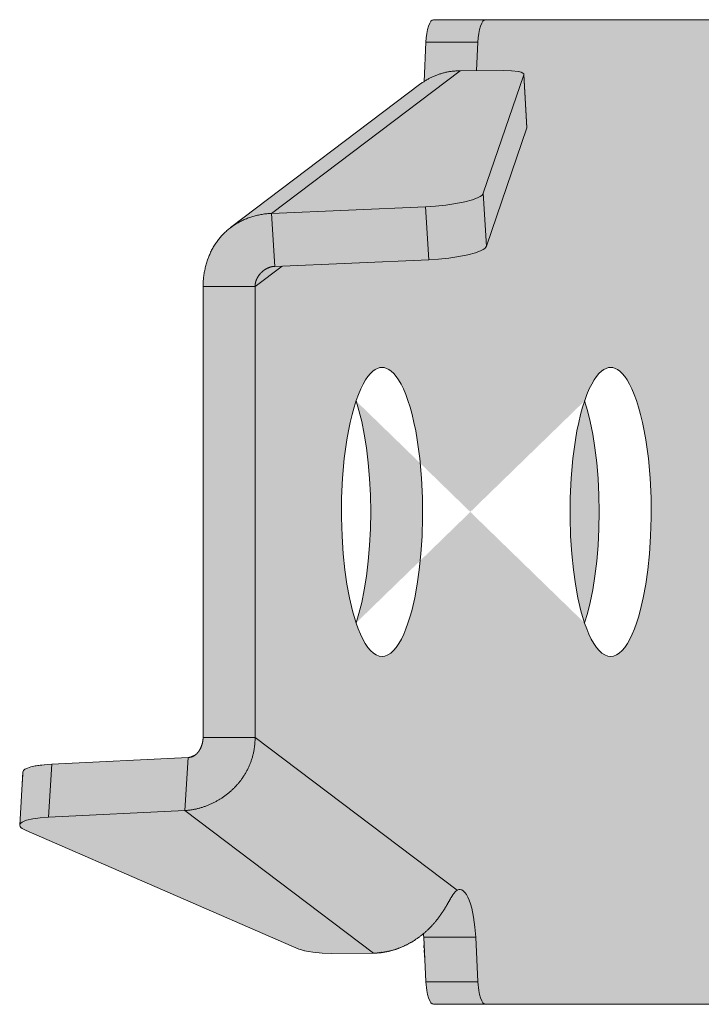
# Model space of a CAD drawing. Units: millimetres. Extents: x -25517 to 42914, y -52366 to -27366.
# Drawn here: x -22524 to -22486, y -30039 to -29985 of the extents above; entities that cross this region are included whole.
import ezdxf

# ---------------------------------------------------------------- set-up
doc = ezdxf.new("R2010")
doc.units = ezdxf.units.MM
doc.header["$LTSCALE"] = 0.01
doc.linetypes.add('AUSGEZOGEN', pattern=[0])
doc.layers.add('Conn retino', color=8, linetype='Continuous')
doc.layers.add('CONNETTORE', color=7, linetype='Continuous', lineweight=15)
doc.layers.add('Connettore Tecnaria', color=7, linetype='Continuous', lineweight=15)

# ---------------------------------------------------------------- blocks, each defined once
blk = doc.blocks.new('CTFS D100 Alto no chiodi')
at = {"layer": 'Conn retino'}
h = blk.add_hatch(color=256, dxfattribs=at)
h.paths.add_polyline_path([(-0.017, 27.245), (-50.828, 27.24), (-50.934, 27.165), (-51.034, 26.977), (-51.119, 26.706), (-51.161, 26.486), (-51.185, 26.248), (-51.209, 26.01), (-51.317, 23.825), (-62.022, 15.743), (-62.387, 15.426), (-62.718, 15.049), (-63.03, 14.573), (-63.368, 13.741), (-63.466, 13.328), (-63.547, 12.48), (-63.547, -12.476), (-63.659, -13.018), (-63.922, -13.405), (-64.381, -13.595), (-71.928, -13.965), (-72.963, -14.09), (-73.27, -14.178), (-73.488, -14.32), (-73.693, -17.344), (-73.554, -17.526), (-73.343, -17.639), (-58.24, -24.195), (-57.705, -24.334), (-57.216, -24.402), (-56.455, -24.442), (-54.115, -24.424), (-52.983, -24.245), (-52.323, -23.982), (-51.647, -23.577), (-51.355, -23.351), (-51.355, -23.932), (-51.209, -26.01), (-51.14, -26.596), (-51.002, -27.054), (-50.794, -27.25), (0, -27.25)])
h.paths.add_polyline_path([(-53.64, -8), (-53.763, -7.988), (-53.89, -7.95), (-54.02, -7.885), (-54.152, -7.789), (-54.286, -7.663), (-54.421, -7.502), (-54.555, -7.307), (-54.688, -7.077), (-54.82, -6.81), (-54.948, -6.507), (-55.072, -6.169), (-55.19, -5.796), (-55.302, -5.39), (-55.406, -4.953), (-55.501, -4.489), (-55.587, -4), (-55.729, -2.964), (-55.826, -1.878), (-55.878, -0.776), (-55.887, 0.308), (-55.857, 1.346), (-55.792, 2.316), (-55.701, 3.203), (-55.587, 4), (-55.45, 4.747), (-55.28, 5.474), (-55.076, 6.157), (-54.961, 6.473), (-54.838, 6.769), (-54.708, 7.04), (-54.57, 7.284), (-54.426, 7.496), (-54.276, 7.673), (-54.121, 7.815), (-53.963, 7.917), (-53.802, 7.979), (-53.64, 8), (-53.478, 7.979), (-53.317, 7.917), (-53.158, 7.815), (-53.004, 7.673), (-52.854, 7.496), (-52.709, 7.284), (-52.572, 7.04), (-52.441, 6.769), (-52.318, 6.473), (-52.204, 6.157), (-52.097, 5.822), (-51.999, 5.474), (-51.829, 4.747), (-51.692, 4), (-51.579, 3.203), (-51.487, 2.316), (-51.423, 1.346), (-51.392, 0.308), (-51.401, -0.776), (-51.453, -1.878), (-51.551, -2.964), (-51.692, -4), (-51.778, -4.489), (-51.874, -4.953), (-51.978, -5.39), (-52.089, -5.796), (-52.208, -6.169), (-52.331, -6.507), (-52.46, -6.81), (-52.591, -7.077), (-52.724, -7.307), (-52.859, -7.502), (-52.993, -7.663), (-53.127, -7.789), (-53.259, -7.885), (-53.389, -7.95), (-53.516, -7.988)], flags=16)
h.paths.add_polyline_path([(-40.989, -8), (-41.112, -7.988), (-41.239, -7.95), (-41.369, -7.885), (-41.501, -7.789), (-41.635, -7.663), (-41.77, -7.502), (-41.904, -7.307), (-42.037, -7.077), (-42.169, -6.81), (-42.297, -6.507), (-42.421, -6.169), (-42.539, -5.796), (-42.651, -5.39), (-42.755, -4.953), (-42.85, -4.489), (-42.936, -4), (-43.078, -2.964), (-43.175, -1.878), (-43.227, -0.776), (-43.236, 0.308), (-43.206, 1.346), (-43.141, 2.316), (-43.05, 3.203), (-42.936, 4), (-42.799, 4.747), (-42.629, 5.474), (-42.425, 6.157), (-42.31, 6.473), (-42.187, 6.769), (-42.057, 7.04), (-41.919, 7.284), (-41.775, 7.496), (-41.625, 7.673), (-41.47, 7.815), (-41.312, 7.917), (-41.151, 7.979), (-40.989, 8), (-40.827, 7.979), (-40.666, 7.917), (-40.507, 7.815), (-40.353, 7.673), (-40.203, 7.496), (-40.058, 7.284), (-39.921, 7.04), (-39.79, 6.769), (-39.667, 6.473), (-39.553, 6.157), (-39.446, 5.822), (-39.348, 5.474), (-39.178, 4.747), (-39.041, 4), (-38.928, 3.203), (-38.836, 2.316), (-38.772, 1.346), (-38.741, 0.308), (-38.75, -0.776), (-38.802, -1.878), (-38.9, -2.964), (-39.041, -4), (-39.127, -4.489), (-39.223, -4.953), (-39.327, -5.39), (-39.438, -5.796), (-39.557, -6.169), (-39.681, -6.507), (-39.809, -6.81), (-39.94, -7.077), (-40.073, -7.307), (-40.208, -7.502), (-40.342, -7.663), (-40.476, -7.789), (-40.608, -7.885), (-40.738, -7.95), (-40.865, -7.988)], flags=16)
edge = h.paths.add_edge_path(flags=16)
edge.add_line((-55.079, 6.147), (-54.917, 5.615))
edge.add_line((-54.917, 5.615), (-54.764, 5.004))
edge.add_line((-54.764, 5.004), (-54.625, 4.315))
edge.add_line((-54.625, 4.315), (-54.504, 3.553))
edge.add_line((-54.504, 3.553), (-54.404, 2.727))
edge.add_line((-54.404, 2.727), (-54.33, 1.849))
edge.add_line((-54.33, 1.849), (-54.285, 0.934))
edge.add_line((-54.285, 0.934), (-54.27, 0))
edge.add_line((-54.27, 0), (-54.285, -0.934))
edge.add_line((-54.285, -0.934), (-54.33, -1.849))
edge.add_line((-54.33, -1.849), (-54.404, -2.727))
edge.add_line((-54.404, -2.727), (-54.504, -3.553))
edge.add_line((-54.504, -3.553), (-54.625, -4.315))
edge.add_line((-54.625, -4.315), (-54.764, -5.004))
edge.add_line((-54.764, -5.004), (-54.917, -5.615))
edge.add_line((-54.917, -5.615), (-55.079, -6.147))
edge.add_line((-42.428, 6.147), (-42.266, 5.615))
edge.add_line((-42.266, 5.615), (-42.113, 5.004))
edge.add_line((-42.113, 5.004), (-41.974, 4.315))
edge.add_line((-41.974, 4.315), (-41.853, 3.553))
edge.add_line((-41.853, 3.553), (-41.753, 2.727))
edge.add_line((-41.753, 2.727), (-41.68, 1.849))
edge.add_line((-41.68, 1.849), (-41.634, 0.934))
edge.add_line((-41.634, 0.934), (-41.619, 0))
edge.add_line((-41.619, 0), (-41.634, -0.934))
edge.add_line((-41.634, -0.934), (-41.68, -1.849))
edge.add_line((-41.68, -1.849), (-41.753, -2.727))
edge.add_line((-41.753, -2.727), (-41.853, -3.553))
edge.add_line((-41.853, -3.553), (-41.974, -4.315))
edge.add_line((-41.974, -4.315), (-42.113, -5.004))
edge.add_line((-42.113, -5.004), (-42.266, -5.615))
edge.add_line((-42.266, -5.615), (-42.428, -6.147))
at = {"layer": 'Conn retino', "const_width": 0.01}
blk.add_lwpolyline([(-0.017, 27.245), (-50.828, 27.24), (-50.934, 27.165), (-51.034, 26.977), (-51.119, 26.706), (-51.161, 26.486), (-51.185, 26.248), (-51.209, 26.01), (-51.317, 23.825), (-62.022, 15.743), (-62.387, 15.426), (-62.718, 15.049), (-63.03, 14.573), (-63.368, 13.741), (-63.466, 13.328), (-63.547, 12.48), (-63.547, -12.476), (-63.659, -13.018), (-63.922, -13.405), (-64.381, -13.595), (-71.928, -13.965), (-72.963, -14.09), (-73.27, -14.178), (-73.488, -14.32), (-73.693, -17.344), (-73.554, -17.526), (-73.343, -17.639), (-58.24, -24.195), (-57.705, -24.334), (-57.216, -24.402), (-56.455, -24.442), (-54.115, -24.424), (-52.983, -24.245), (-52.323, -23.982), (-51.647, -23.577), (-51.355, -23.351), (-51.355, -23.932), (-51.209, -26.01), (-51.14, -26.596), (-51.002, -27.054), (-50.794, -27.25), (0, -27.25)], dxfattribs=at)
at = {"layer": 'Connettore Tecnaria', "linetype": 'AUSGEZOGEN', "lineweight": 0}
for p, q in [((50.794, 27.25), (-50.794, 27.25)), ((-51.317, 23.826), (-51.209, 26.01)), ((-48.33, 26.01), (-51.209, 26.01)), ((-48.408, 24.431), (-48.33, 26.01)), ((-49.317, 24.424), (-59.758, 16.529)), ((-46.93, 24.442), (-49.317, 24.424)), ((-48.037, 17.639), (-45.798, 24.195)), ((-45.622, 21.26), (-45.798, 24.195)), ((-45.619, 21.285), (-45.794, 24.219)), ((-51.485, 23.709), (-62.023, 15.743)), ((-47.861, 14.704), (-45.622, 21.26)), ((-47.861, 14.704), (-48.037, 17.639)), ((-59.758, 16.529), (-51.233, 16.899)), ((-51.057, 13.965), (-51.233, 16.899)), ((-59.758, 16.529), (-59.583, 13.595)), ((-59.583, 13.595), (-51.057, 13.965)), ((-60.668, 12.478), (-59.167, 13.613)), ((-63.547, 12.478), (-60.668, 12.478)), ((-63.547, -12.478), (-63.547, 12.478)), ((-60.668, -12.478), (-60.668, 12.478)), ((-60.668, -12.478), (-63.547, -12.478)), ((-49.477, -20.939), (-60.668, -12.478)), ((-71.928, -13.965), (-64.381, -13.595)), ((-64.557, -16.529), (-64.381, -13.595)), ((-72.104, -16.899), (-71.928, -13.965)), ((-73.517, -14.396), (-73.693, -17.33)), ((-72.104, -16.899), (-64.557, -16.529)), ((-54.115, -24.424), (-64.557, -16.529)), ((-58.24, -24.195), (-73.343, -17.639)), ((-48.452, -23.544), (-51.331, -23.544)), ((-51.209, -26.01), (-51.331, -23.545)), ((-48.33, -26.01), (-48.452, -23.544)), ((-54.115, -24.424), (-56.455, -24.442)), ((-48.33, -26.01), (-51.209, -26.01)), ((50.794, -27.25), (-50.794, -27.25))]:
    blk.add_line(p, q, dxfattribs=at)
for points in [[(-50.794, 27.25), (-50.863, 27.23), (-50.934, 27.165), (-51.002, 27.054), (-51.065, 26.899), (-51.119, 26.706), (-51.161, 26.486), (-51.191, 26.25), (-51.209, 26.011)], [(-47.915, 27.25), (-47.984, 27.23), (-48.055, 27.165), (-48.123, 27.054), (-48.186, 26.899), (-48.24, 26.706), (-48.282, 26.486), (-48.312, 26.25), (-48.33, 26.011)], [(-49.317, 24.424), (-49.366, 24.422), (-49.416, 24.42), (-49.466, 24.417), (-49.516, 24.415), (-49.565, 24.412), (-49.615, 24.409), (-49.664, 24.405), (-49.713, 24.4), (-49.762, 24.395), (-49.811, 24.388), (-49.86, 24.382), (-49.909, 24.374), (-49.958, 24.366), (-50.006, 24.357), (-50.054, 24.347), (-50.102, 24.336), (-50.15, 24.326), (-50.198, 24.314), (-50.245, 24.302), (-50.293, 24.289), (-50.34, 24.276), (-50.386, 24.262), (-50.433, 24.248), (-50.479, 24.233), (-50.525, 24.217), (-50.571, 24.201), (-50.616, 24.185), (-50.661, 24.167), (-50.706, 24.15), (-50.751, 24.131), (-50.795, 24.112), (-50.839, 24.093), (-50.882, 24.073), (-50.925, 24.052), (-50.968, 24.031), (-51.01, 24.009), (-51.052, 23.987), (-51.094, 23.964), (-51.135, 23.941), (-51.176, 23.917), (-51.216, 23.893), (-51.256, 23.868), (-51.295, 23.843), (-51.334, 23.817), (-51.373, 23.79), (-51.411, 23.764), (-51.449, 23.736), (-51.486, 23.709)], [(-45.798, 24.195), (-45.801, 24.244), (-45.848, 24.292), (-45.941, 24.337), (-46.08, 24.376), (-46.468, 24.428), (-46.93, 24.442)], [(-45.622, 21.26), (-45.619, 21.273), (-45.619, 21.285)], [(-51.233, 16.899), (-50.686, 16.933), (-50.118, 16.99), (-49.564, 17.07), (-49.059, 17.17), (-48.638, 17.284), (-48.323, 17.405), (-48.209, 17.466), (-48.124, 17.526), (-48.067, 17.584), (-48.037, 17.639)], [(-63.547, 12.478), (-63.545, 12.544), (-63.543, 12.609), (-63.54, 12.675), (-63.537, 12.741), (-63.534, 12.807), (-63.529, 12.872), (-63.523, 12.938), (-63.516, 13.003), (-63.508, 13.069), (-63.499, 13.134), (-63.489, 13.199), (-63.478, 13.263), (-63.466, 13.328), (-63.454, 13.392), (-63.44, 13.456), (-63.425, 13.52), (-63.41, 13.584), (-63.394, 13.647), (-63.377, 13.71), (-63.359, 13.772), (-63.34, 13.834), (-63.32, 13.896), (-63.299, 13.958), (-63.278, 14.019), (-63.255, 14.079), (-63.232, 14.139), (-63.207, 14.199), (-63.182, 14.258), (-63.156, 14.316), (-63.129, 14.374), (-63.101, 14.432), (-63.072, 14.488), (-63.043, 14.545), (-63.012, 14.601), (-62.981, 14.656), (-62.949, 14.71), (-62.915, 14.764), (-62.881, 14.818), (-62.847, 14.87), (-62.811, 14.922), (-62.774, 14.974), (-62.737, 15.024), (-62.699, 15.074), (-62.66, 15.124), (-62.62, 15.172), (-62.58, 15.22), (-62.538, 15.267), (-62.496, 15.314), (-62.453, 15.359), (-62.409, 15.404), (-62.365, 15.448), (-62.32, 15.492), (-62.274, 15.534), (-62.227, 15.576), (-62.179, 15.617), (-62.131, 15.657), (-62.082, 15.696), (-62.033, 15.735), (-61.982, 15.772), (-61.931, 15.809), (-61.88, 15.845), (-61.828, 15.88), (-61.775, 15.914), (-61.721, 15.948), (-61.667, 15.98), (-61.612, 16.012), (-61.556, 16.043), (-61.5, 16.072), (-61.444, 16.101), (-61.387, 16.129), (-61.329, 16.156), (-61.271, 16.182), (-61.212, 16.208), (-61.152, 16.232), (-61.093, 16.255), (-61.032, 16.278), (-60.972, 16.299), (-60.911, 16.32), (-60.849, 16.339), (-60.787, 16.358), (-60.725, 16.376), (-60.662, 16.393), (-60.599, 16.409), (-60.536, 16.424), (-60.472, 16.438), (-60.408, 16.452), (-60.344, 16.464), (-60.28, 16.475), (-60.215, 16.485), (-60.15, 16.494), (-60.085, 16.501), (-60.02, 16.508), (-59.955, 16.514), (-59.889, 16.519), (-59.824, 16.524), (-59.758, 16.529)], [(-51.057, 13.965), (-50.51, 13.998), (-49.943, 14.055), (-49.388, 14.135), (-48.884, 14.235), (-48.462, 14.349), (-48.148, 14.471), (-48.034, 14.532), (-47.949, 14.591), (-47.892, 14.649), (-47.861, 14.704)], [(-60.668, 12.478), (-60.668, 12.49), (-60.668, 12.503), (-60.667, 12.516), (-60.667, 12.528), (-60.666, 12.541), (-60.665, 12.553), (-60.664, 12.566), (-60.663, 12.579), (-60.662, 12.591), (-60.66, 12.604), (-60.659, 12.616), (-60.657, 12.629), (-60.655, 12.641), (-60.653, 12.654), (-60.65, 12.666), (-60.648, 12.678), (-60.645, 12.691), (-60.642, 12.703), (-60.639, 12.715), (-60.636, 12.728), (-60.633, 12.74), (-60.63, 12.752), (-60.626, 12.764), (-60.622, 12.776), (-60.618, 12.788), (-60.614, 12.8), (-60.61, 12.812), (-60.606, 12.824), (-60.601, 12.835), (-60.597, 12.847), (-60.592, 12.859), (-60.587, 12.87), (-60.582, 12.882), (-60.577, 12.893), (-60.572, 12.905), (-60.566, 12.916), (-60.561, 12.927), (-60.555, 12.938), (-60.549, 12.949), (-60.543, 12.96), (-60.538, 12.971), (-60.531, 12.982), (-60.525, 12.993), (-60.519, 13.004), (-60.512, 13.015), (-60.506, 13.025), (-60.499, 13.036), (-60.492, 13.046), (-60.486, 13.056), (-60.479, 13.067), (-60.472, 13.077), (-60.464, 13.087), (-60.457, 13.097), (-60.45, 13.107), (-60.442, 13.117), (-60.435, 13.127), (-60.427, 13.137), (-60.419, 13.146), (-60.411, 13.156), (-60.403, 13.165), (-60.395, 13.175), (-60.387, 13.184), (-60.379, 13.194), (-60.371, 13.203), (-60.362, 13.212), (-60.354, 13.221), (-60.345, 13.23), (-60.336, 13.239), (-60.328, 13.248), (-60.319, 13.256), (-60.31, 13.265), (-60.301, 13.274), (-60.292, 13.282), (-60.283, 13.29), (-60.274, 13.299), (-60.264, 13.307), (-60.255, 13.315), (-60.245, 13.323), (-60.236, 13.331), (-60.226, 13.339), (-60.217, 13.347), (-60.207, 13.355), (-60.197, 13.362), (-60.187, 13.37), (-60.177, 13.377), (-60.167, 13.384), (-60.157, 13.392), (-60.146, 13.399), (-60.136, 13.406), (-60.126, 13.413), (-60.115, 13.42), (-60.105, 13.426), (-60.094, 13.433), (-60.083, 13.439), (-60.072, 13.446), (-60.062, 13.452), (-60.051, 13.458), (-60.04, 13.464), (-60.029, 13.47), (-60.017, 13.476), (-60.006, 13.482), (-59.995, 13.487), (-59.984, 13.493), (-59.972, 13.498), (-59.961, 13.504), (-59.949, 13.509), (-59.938, 13.514), (-59.926, 13.519), (-59.914, 13.523), (-59.903, 13.528), (-59.891, 13.532), (-59.879, 13.537), (-59.867, 13.541), (-59.855, 13.545), (-59.843, 13.549), (-59.831, 13.552), (-59.819, 13.556), (-59.807, 13.56), (-59.795, 13.563), (-59.782, 13.566), (-59.77, 13.569), (-59.758, 13.572), (-59.745, 13.574), (-59.733, 13.577), (-59.721, 13.579), (-59.708, 13.582), (-59.696, 13.584), (-59.683, 13.585), (-59.671, 13.587), (-59.658, 13.589), (-59.646, 13.59), (-59.633, 13.591), (-59.621, 13.592), (-59.608, 13.593), (-59.596, 13.594), (-59.583, 13.595)], [(-55.079, -6.147), (-54.917, -5.615), (-54.764, -5.004), (-54.625, -4.315), (-54.504, -3.553), (-54.404, -2.727), (-54.33, -1.849), (-54.285, -0.934), (-54.27, 0), (-54.285, 0.934), (-54.33, 1.849), (-54.404, 2.727), (-54.504, 3.553), (-54.625, 4.315), (-54.764, 5.004), (-54.917, 5.615), (-55.079, 6.147)], [(-42.428, -6.147), (-42.266, -5.615), (-42.113, -5.004), (-41.974, -4.315), (-41.853, -3.553), (-41.753, -2.727), (-41.68, -1.849), (-41.634, -0.934), (-41.619, 0), (-41.634, 0.934), (-41.68, 1.849), (-41.753, 2.727), (-41.853, 3.553), (-41.974, 4.315), (-42.113, 5.004), (-42.266, 5.615), (-42.428, 6.147)], [(-64.557, -16.529), (-64.516, -16.527), (-64.475, -16.524), (-64.434, -16.521), (-64.392, -16.517), (-64.351, -16.513), (-64.31, -16.508), (-64.269, -16.503), (-64.227, -16.497), (-64.186, -16.491), (-64.145, -16.484), (-64.103, -16.477), (-64.062, -16.469), (-64.02, -16.461), (-63.979, -16.453), (-63.937, -16.444), (-63.895, -16.434), (-63.854, -16.424), (-63.812, -16.414), (-63.77, -16.403), (-63.729, -16.391), (-63.687, -16.379), (-63.645, -16.367), (-63.604, -16.354), (-63.562, -16.341), (-63.52, -16.327), (-63.479, -16.313), (-63.437, -16.298), (-63.396, -16.283), (-63.354, -16.267), (-63.313, -16.251), (-63.272, -16.234), (-63.231, -16.217), (-63.189, -16.2), (-63.148, -16.182), (-63.108, -16.163), (-63.067, -16.145), (-63.026, -16.125), (-62.985, -16.106), (-62.945, -16.085), (-62.905, -16.065), (-62.865, -16.044), (-62.825, -16.022), (-62.785, -16), (-62.745, -15.978), (-62.706, -15.955), (-62.666, -15.932), (-62.627, -15.908), (-62.588, -15.884), (-62.55, -15.86), (-62.511, -15.835), (-62.473, -15.809), (-62.435, -15.783), (-62.398, -15.757), (-62.36, -15.73), (-62.323, -15.703), (-62.286, -15.676), (-62.249, -15.648), (-62.213, -15.619), (-62.177, -15.591), (-62.141, -15.561), (-62.105, -15.532), (-62.07, -15.502), (-62.035, -15.471), (-62.001, -15.441), (-61.967, -15.41), (-61.933, -15.378), (-61.899, -15.346), (-61.866, -15.314), (-61.833, -15.281), (-61.8, -15.248), (-61.768, -15.215), (-61.736, -15.181), (-61.705, -15.147), (-61.673, -15.112), (-61.643, -15.078), (-61.612, -15.042), (-61.582, -15.007), (-61.553, -14.971), (-61.524, -14.935), (-61.495, -14.898), (-61.466, -14.861), (-61.439, -14.824), (-61.411, -14.787), (-61.384, -14.749), (-61.357, -14.711), (-61.331, -14.672), (-61.305, -14.633), (-61.28, -14.594), (-61.255, -14.555), (-61.231, -14.515), (-61.207, -14.475), (-61.184, -14.435), (-61.161, -14.395), (-61.138, -14.354), (-61.116, -14.313), (-61.095, -14.272), (-61.074, -14.23), (-61.053, -14.188), (-61.033, -14.146), (-61.014, -14.104), (-60.995, -14.061), (-60.976, -14.019), (-60.958, -13.976), (-60.941, -13.933), (-60.924, -13.889), (-60.907, -13.846), (-60.891, -13.802), (-60.876, -13.758), (-60.861, -13.714), (-60.847, -13.67), (-60.833, -13.625), (-60.82, -13.581), (-60.807, -13.536), (-60.795, -13.491), (-60.784, -13.446), (-60.773, -13.401), (-60.762, -13.355), (-60.752, -13.31), (-60.743, -13.264), (-60.734, -13.218), (-60.726, -13.173), (-60.719, -13.127), (-60.712, -13.081), (-60.705, -13.035), (-60.699, -12.988), (-60.694, -12.942), (-60.689, -12.896), (-60.684, -12.85), (-60.68, -12.803), (-60.677, -12.757), (-60.674, -12.71), (-60.672, -12.664), (-60.67, -12.617), (-60.669, -12.571), (-60.668, -12.524), (-60.668, -12.478)], [(-64.381, -13.595), (-64.369, -13.594), (-64.356, -13.593), (-64.344, -13.592), (-64.331, -13.59), (-64.319, -13.589), (-64.306, -13.587), (-64.294, -13.585), (-64.281, -13.583), (-64.269, -13.581), (-64.256, -13.578), (-64.244, -13.576), (-64.232, -13.573), (-64.22, -13.57), (-64.208, -13.566), (-64.196, -13.563), (-64.184, -13.559), (-64.172, -13.555), (-64.161, -13.551), (-64.149, -13.547), (-64.138, -13.542), (-64.127, -13.538), (-64.115, -13.533), (-64.104, -13.528), (-64.093, -13.522), (-64.083, -13.517), (-64.072, -13.511), (-64.061, -13.506), (-64.051, -13.5), (-64.041, -13.494), (-64.03, -13.488), (-64.02, -13.481), (-64.01, -13.475), (-64.001, -13.468), (-63.991, -13.461), (-63.981, -13.454), (-63.972, -13.447), (-63.962, -13.44), (-63.953, -13.432), (-63.944, -13.425), (-63.935, -13.417), (-63.926, -13.409), (-63.917, -13.401), (-63.909, -13.393), (-63.9, -13.385), (-63.892, -13.377), (-63.883, -13.369), (-63.875, -13.36), (-63.867, -13.351), (-63.859, -13.343), (-63.851, -13.334), (-63.843, -13.325), (-63.835, -13.316), (-63.828, -13.306), (-63.82, -13.297), (-63.813, -13.288), (-63.806, -13.278), (-63.799, -13.268), (-63.791, -13.259), (-63.784, -13.249), (-63.778, -13.239), (-63.771, -13.229), (-63.764, -13.218), (-63.757, -13.208), (-63.751, -13.198), (-63.745, -13.187), (-63.738, -13.177), (-63.732, -13.166), (-63.726, -13.155), (-63.72, -13.144), (-63.714, -13.133), (-63.708, -13.122), (-63.702, -13.111), (-63.697, -13.1), (-63.691, -13.088), (-63.685, -13.077), (-63.68, -13.065), (-63.675, -13.054), (-63.669, -13.042), (-63.664, -13.03), (-63.659, -13.018), (-63.654, -13.006), (-63.649, -12.994), (-63.645, -12.981), (-63.64, -12.969), (-63.635, -12.957), (-63.631, -12.944), (-63.627, -12.931), (-63.622, -12.919), (-63.618, -12.906), (-63.614, -12.893), (-63.61, -12.88), (-63.606, -12.867), (-63.602, -12.854), (-63.599, -12.841), (-63.595, -12.827), (-63.592, -12.814), (-63.588, -12.801), (-63.585, -12.787), (-63.582, -12.773), (-63.579, -12.76), (-63.576, -12.746), (-63.573, -12.732), (-63.571, -12.718), (-63.568, -12.705), (-63.566, -12.691), (-63.563, -12.677), (-63.561, -12.663), (-63.559, -12.649), (-63.557, -12.634), (-63.555, -12.62), (-63.554, -12.606), (-63.553, -12.592), (-63.551, -12.578), (-63.55, -12.563), (-63.55, -12.549), (-63.549, -12.535), (-63.548, -12.521), (-63.548, -12.506), (-63.547, -12.492), (-63.547, -12.478)], [(-71.928, -13.965), (-72.567, -14.019), (-72.844, -14.063), (-73.081, -14.116), (-73.269, -14.178), (-73.405, -14.247), (-73.488, -14.32), (-73.517, -14.396)], [(-72.104, -16.899), (-72.561, -16.933), (-72.978, -16.99), (-73.322, -17.07), (-73.456, -17.117), (-73.562, -17.17), (-73.637, -17.225), (-73.681, -17.284), (-73.693, -17.344), (-73.674, -17.405), (-73.627, -17.466), (-73.554, -17.526), (-73.458, -17.584), (-73.343, -17.639)], [(-49.477, -20.939), (-49.487, -20.944), (-49.497, -20.95), (-49.507, -20.957), (-49.517, -20.963), (-49.526, -20.971), (-49.536, -20.978), (-49.546, -20.986), (-49.556, -20.995), (-49.566, -21.004), (-49.576, -21.014), (-49.586, -21.024), (-49.596, -21.034), (-49.607, -21.045), (-49.617, -21.057), (-49.627, -21.069), (-49.638, -21.082), (-49.648, -21.095), (-49.658, -21.108), (-49.669, -21.122), (-49.68, -21.137), (-49.69, -21.152), (-49.701, -21.167), (-49.712, -21.183), (-49.723, -21.199), (-49.734, -21.216), (-49.745, -21.234), (-49.756, -21.251), (-49.768, -21.269), (-49.779, -21.288), (-49.791, -21.307), (-49.802, -21.327), (-49.814, -21.346), (-49.826, -21.367), (-49.838, -21.387), (-49.85, -21.408), (-49.862, -21.429), (-49.875, -21.451), (-49.887, -21.473), (-49.9, -21.495), (-49.913, -21.518), (-49.926, -21.541), (-49.939, -21.564), (-49.953, -21.587), (-49.966, -21.611), (-49.98, -21.635), (-49.994, -21.659), (-50.008, -21.683), (-50.022, -21.708), (-50.036, -21.733), (-50.051, -21.758), (-50.065, -21.783), (-50.08, -21.808), (-50.095, -21.834), (-50.111, -21.859), (-50.126, -21.885), (-50.142, -21.911), (-50.158, -21.937), (-50.174, -21.963), (-50.19, -21.989), (-50.207, -22.015), (-50.224, -22.041), (-50.24, -22.068), (-50.258, -22.094), (-50.275, -22.121), (-50.292, -22.147), (-50.31, -22.174), (-50.328, -22.2), (-50.346, -22.227), (-50.364, -22.254), (-50.383, -22.28), (-50.402, -22.307), (-50.421, -22.334), (-50.44, -22.361), (-50.459, -22.387), (-50.479, -22.414), (-50.498, -22.44), (-50.518, -22.467), (-50.538, -22.493), (-50.559, -22.52), (-50.579, -22.546), (-50.6, -22.573), (-50.621, -22.599), (-50.642, -22.625), (-50.664, -22.651), (-50.685, -22.678), (-50.707, -22.704), (-50.729, -22.73), (-50.751, -22.755), (-50.774, -22.781), (-50.796, -22.807), (-50.819, -22.833), (-50.842, -22.858), (-50.865, -22.883), (-50.888, -22.909), (-50.912, -22.934), (-50.936, -22.959), (-50.96, -22.984), (-50.984, -23.009), (-51.008, -23.033), (-51.033, -23.058), (-51.058, -23.082), (-51.083, -23.106), (-51.108, -23.13), (-51.133, -23.154), (-51.158, -23.178), (-51.184, -23.202), (-51.21, -23.225), (-51.236, -23.248), (-51.262, -23.271), (-51.289, -23.294), (-51.315, -23.317), (-51.342, -23.34), (-51.369, -23.362), (-51.396, -23.385), (-51.423, -23.407), (-51.45, -23.429), (-51.478, -23.45), (-51.506, -23.472), (-51.534, -23.493), (-51.562, -23.514), (-51.59, -23.535), (-51.618, -23.556), (-51.647, -23.577), (-51.675, -23.597), (-51.704, -23.617), (-51.733, -23.637), (-51.762, -23.657), (-51.791, -23.676), (-51.821, -23.696), (-51.85, -23.715), (-51.88, -23.734), (-51.91, -23.752), (-51.939, -23.771), (-51.969, -23.789), (-52, -23.807), (-52.03, -23.825), (-52.06, -23.842), (-52.091, -23.86), (-52.121, -23.877), (-52.152, -23.894), (-52.183, -23.91), (-52.214, -23.927), (-52.245, -23.943), (-52.276, -23.959), (-52.307, -23.975), (-52.339, -23.99), (-52.37, -24.005), (-52.402, -24.02), (-52.433, -24.035), (-52.465, -24.049), (-52.497, -24.063), (-52.529, -24.077), (-52.561, -24.091), (-52.593, -24.104), (-52.625, -24.117), (-52.657, -24.13), (-52.689, -24.143), (-52.722, -24.155), (-52.754, -24.168), (-52.787, -24.179), (-52.819, -24.191), (-52.852, -24.202), (-52.884, -24.213), (-52.917, -24.224), (-52.95, -24.235), (-52.983, -24.245), (-53.016, -24.255), (-53.049, -24.265), (-53.082, -24.274), (-53.115, -24.283), (-53.148, -24.292), (-53.181, -24.301), (-53.214, -24.309), (-53.247, -24.317), (-53.28, -24.325), (-53.314, -24.332), (-53.347, -24.339), (-53.38, -24.346), (-53.413, -24.353), (-53.447, -24.359), (-53.48, -24.365), (-53.513, -24.371), (-53.547, -24.376), (-53.58, -24.381), (-53.614, -24.386), (-53.647, -24.391), (-53.681, -24.395), (-53.714, -24.399), (-53.747, -24.403), (-53.781, -24.406), (-53.814, -24.409), (-53.848, -24.412), (-53.881, -24.414), (-53.915, -24.417), (-53.948, -24.419), (-53.981, -24.42), (-54.015, -24.422), (-54.048, -24.423), (-54.082, -24.423), (-54.115, -24.424)], [(-48.452, -23.544), (-48.495, -22.986), (-48.57, -22.435), (-48.678, -21.926), (-48.743, -21.699), (-48.815, -21.496), (-48.893, -21.32), (-48.974, -21.174), (-49.058, -21.059), (-49.144, -20.975), (-49.23, -20.923), (-49.315, -20.901), (-49.398, -20.907), (-49.477, -20.939)], [(-51.331, -23.545), (-51.337, -23.441), (-51.344, -23.338)], [(-58.24, -24.195), (-58.106, -24.244), (-57.932, -24.292), (-57.72, -24.337), (-57.479, -24.376), (-56.954, -24.428), (-56.455, -24.442)], [(-51.209, -26.011), (-51.161, -26.486), (-51.119, -26.706), (-51.065, -26.899), (-51.002, -27.054), (-50.934, -27.165), (-50.863, -27.23), (-50.794, -27.25)], [(-48.33, -26.011), (-48.282, -26.486), (-48.24, -26.706), (-48.186, -26.899), (-48.123, -27.054), (-48.055, -27.165), (-47.984, -27.23), (-47.915, -27.25)]]:
    blk.add_lwpolyline(points, dxfattribs=at)
for points in [[(-53.64, 8), (-53.763, 7.988), (-53.89, 7.95), (-54.02, 7.885), (-54.152, 7.789), (-54.286, 7.663), (-54.421, 7.502), (-54.555, 7.307), (-54.688, 7.077), (-54.82, 6.81), (-54.948, 6.507), (-55.072, 6.169), (-55.19, 5.796), (-55.302, 5.39), (-55.406, 4.953), (-55.501, 4.489), (-55.587, 4), (-55.729, 2.964), (-55.826, 1.878), (-55.878, 0.776), (-55.887, -0.308), (-55.857, -1.346), (-55.792, -2.316), (-55.701, -3.203), (-55.587, -4), (-55.45, -4.747), (-55.28, -5.474), (-55.076, -6.157), (-54.961, -6.473), (-54.838, -6.769), (-54.708, -7.04), (-54.57, -7.284), (-54.426, -7.496), (-54.276, -7.673), (-54.121, -7.815), (-53.963, -7.917), (-53.802, -7.979), (-53.64, -8), (-53.478, -7.979), (-53.317, -7.917), (-53.158, -7.815), (-53.004, -7.673), (-52.854, -7.496), (-52.709, -7.284), (-52.572, -7.04), (-52.441, -6.769), (-52.318, -6.473), (-52.204, -6.157), (-52.097, -5.822), (-51.999, -5.474), (-51.829, -4.747), (-51.692, -4), (-51.579, -3.203), (-51.487, -2.316), (-51.423, -1.346), (-51.392, -0.308), (-51.401, 0.776), (-51.453, 1.878), (-51.551, 2.964), (-51.692, 4), (-51.778, 4.489), (-51.874, 4.953), (-51.978, 5.39), (-52.089, 5.796), (-52.208, 6.169), (-52.331, 6.507), (-52.46, 6.81), (-52.591, 7.077), (-52.724, 7.307), (-52.859, 7.502), (-52.993, 7.663), (-53.127, 7.789), (-53.259, 7.885), (-53.389, 7.95), (-53.516, 7.988)], [(-40.989, 8), (-41.112, 7.988), (-41.239, 7.95), (-41.369, 7.885), (-41.501, 7.789), (-41.635, 7.663), (-41.77, 7.502), (-41.904, 7.307), (-42.037, 7.077), (-42.169, 6.81), (-42.297, 6.507), (-42.421, 6.169), (-42.539, 5.796), (-42.651, 5.39), (-42.755, 4.953), (-42.85, 4.489), (-42.936, 4), (-43.078, 2.964), (-43.175, 1.878), (-43.227, 0.776), (-43.236, -0.308), (-43.206, -1.346), (-43.141, -2.316), (-43.05, -3.203), (-42.936, -4), (-42.799, -4.747), (-42.629, -5.474), (-42.425, -6.157), (-42.31, -6.473), (-42.187, -6.769), (-42.057, -7.04), (-41.919, -7.284), (-41.775, -7.496), (-41.625, -7.673), (-41.47, -7.815), (-41.312, -7.917), (-41.151, -7.979), (-40.989, -8), (-40.827, -7.979), (-40.666, -7.917), (-40.507, -7.815), (-40.353, -7.673), (-40.203, -7.496), (-40.058, -7.284), (-39.921, -7.04), (-39.79, -6.769), (-39.667, -6.473), (-39.553, -6.157), (-39.446, -5.822), (-39.348, -5.474), (-39.178, -4.747), (-39.041, -4), (-38.928, -3.203), (-38.836, -2.316), (-38.772, -1.346), (-38.741, -0.308), (-38.75, 0.776), (-38.802, 1.878), (-38.9, 2.964), (-39.041, 4), (-39.127, 4.489), (-39.223, 4.953), (-39.327, 5.39), (-39.438, 5.796), (-39.557, 6.169), (-39.681, 6.507), (-39.809, 6.81), (-39.94, 7.077), (-40.073, 7.307), (-40.208, 7.502), (-40.342, 7.663), (-40.476, 7.789), (-40.608, 7.885), (-40.738, 7.95), (-40.865, 7.988)]]:
    blk.add_lwpolyline(points, close=True, dxfattribs=at)

msp = doc.modelspace()

# ---------------------------------------------------------------- block references
at = {"layer": 'CONNETTORE'}
msp.add_blockref('CTFS D100 Alto no chiodi', (-22449.935, -30012.124), dxfattribs=at)

doc.saveas('drawing.dxf')
